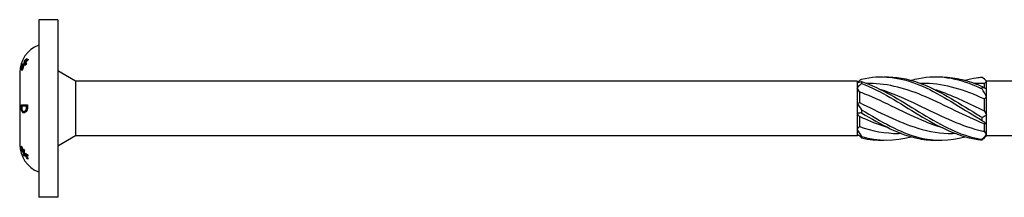
# Model space of a CAD drawing. Units: millimetres. Extents: x 1795 to 2295, y 1261 to 1641.
# Drawn here: x 1929 to 2006, y 1359 to 1373 of the extents above; entities that cross this region are included whole.
import ezdxf

# ---------------------------------------------------------------- set-up
doc = ezdxf.new("R2010")
doc.units = ezdxf.units.MM
doc.layers.add('Part', color=7, linetype='Continuous', lineweight=25)

msp = doc.modelspace()

# ---------------------------------------------------------------- linework, layer by layer
at = {"layer": 'Part'}
for p, q in [((1930.001, 1373), (1930.001, 1359)), ((1931.501, 1373), (1930.001, 1373)), ((1931.501, 1373), (1931.501, 1359)), ((1928.974, 1369.87), (1929.021, 1369.87)), ((1928.611, 1369.093), (1928.636, 1369.093)), ((1928.724, 1369.511), (1928.835, 1369.511)), ((1928.764, 1369.406), (1928.816, 1369.406)), ((1928.764, 1369.351), (1928.798, 1369.351)), ((1928.819, 1369.512), (1928.936, 1369.512)), ((1928.88, 1369.578), (1928.925, 1369.578)), ((1928.88, 1369.522), (1929.001, 1369.522)), ((1932.901, 1368.15), (1931.501, 1368.958)), ((1928.501, 1368.825), (1928.501, 1367.413)), ((1932.901, 1368.15), (1932.901, 1363.85)), ((1994.501, 1368.15), (1932.901, 1368.15)), ((1994.501, 1368.15), (1994.501, 1368.028)), ((1994.589, 1368.062), (1994.501, 1368.15)), ((2004.701, 1368.15), (2004.583, 1368.267)), ((2007.501, 1368.15), (2004.701, 1368.15)), ((2004.701, 1368.143), (2004.701, 1368.15)), ((2004.701, 1367.562), (2004.701, 1368.143)), ((1928.501, 1367.413), (1928.501, 1364.587)), ((1994.501, 1368.028), (1994.501, 1367.632)), ((1994.501, 1367.632), (1994.501, 1366.396)), ((1995.487, 1367.975), (1995.263, 1367.975)), ((1999.737, 1367.975), (1999.513, 1367.975)), ((2003.987, 1367.975), (2003.763, 1367.975)), ((2004.526, 1367.958), (2004.526, 1367.639)), ((2004.701, 1366.922), (2004.701, 1367.562)), ((1994.676, 1367.308), (1994.676, 1366.464)), ((2004.526, 1366.753), (2004.526, 1365.812)), ((2004.701, 1365.502), (2004.701, 1366.922)), ((1928.638, 1366.292), (1929.123, 1366.292)), ((1928.659, 1365.825), (1928.717, 1365.825)), ((1929.037, 1366.186), (1928.67, 1366.186)), ((1928.823, 1365.772), (1928.94, 1365.772)), ((1929.037, 1366.186), (1929.118, 1366.186)), ((1994.501, 1366.396), (1994.501, 1365.604)), ((1994.501, 1365.604), (1994.501, 1364.368)), ((1994.676, 1365.372), (1994.676, 1364.57)), ((2004.701, 1364.779), (2004.701, 1365.502)), ((1928.501, 1364.587), (1928.501, 1363.174)), ((1994.501, 1364.368), (1994.501, 1363.972)), ((2004.526, 1364.795), (2004.526, 1364.203)), ((2004.701, 1363.94), (2004.701, 1364.779)), ((1932.901, 1363.85), (1931.501, 1363.042)), ((1994.501, 1363.85), (1932.901, 1363.85)), ((1994.501, 1363.972), (1994.501, 1363.85)), ((1994.569, 1363.918), (1994.501, 1363.85)), ((1997.988, 1364.025), (1997.764, 1364.025)), ((2002.238, 1364.025), (2002.014, 1364.025)), ((2004.701, 1363.85), (2004.583, 1363.733)), ((2004.701, 1363.85), (2004.701, 1363.94)), ((2007.501, 1363.85), (2004.701, 1363.85)), ((1928.643, 1362.712), (1928.689, 1362.712)), ((1928.766, 1362.619), (1928.86, 1362.619)), ((1928.787, 1362.635), (1928.862, 1362.635)), ((1928.788, 1362.535), (1928.856, 1362.535)), ((1928.798, 1362.359), (1928.859, 1362.359)), ((1928.853, 1362.439), (1928.885, 1362.439)), ((1928.877, 1362.455), (1928.962, 1362.455)), ((1929.109, 1362.045), (1929.164, 1362.045)), ((1931.501, 1359), (1930.001, 1359))]:
    msp.add_line(p, q, dxfattribs=at)
for centre, start, end in [((1930.827, 1368.825), 110.80311, 180), ((1930.827, 1363.174), 180, 249.19689)]:
    msp.add_arc(centre, 2.326, start, end, dxfattribs=at)
for points in [[(1928.819, 1369.512), (1928.863, 1369.636), (1928.914, 1369.756), (1928.974, 1369.87)], [(1928.88, 1369.578), (1928.969, 1369.697), (1929.073, 1369.808), (1929.178, 1369.9)], [(1929.178, 1369.837), (1929.073, 1369.746), (1928.969, 1369.638), (1928.88, 1369.522)], [(1928.974, 1369.87), (1929, 1369.891), (1929.028, 1369.912), (1929.057, 1369.933)], [(1928.764, 1369.406), (1928.728, 1369.398), (1928.697, 1369.39), (1928.672, 1369.382)], [(1928.672, 1368.996), (1928.697, 1369.117), (1928.728, 1369.236), (1928.764, 1369.351)], [(1928.819, 1369.417), (1928.781, 1369.3), (1928.749, 1369.18), (1928.723, 1369.059)], [(1928.724, 1369.511), (1928.75, 1369.511), (1928.781, 1369.511), (1928.819, 1369.512)], [(1928.79, 1369.406), (1928.804, 1369.441), (1928.819, 1369.476), (1928.835, 1369.511)], [(1928.974, 1369.42), (1928.915, 1369.419), (1928.863, 1369.418), (1928.819, 1369.417)], [(1928.835, 1369.511), (1928.863, 1369.511), (1928.896, 1369.511), (1928.936, 1369.512)], [(1928.936, 1369.512), (1928.937, 1369.515), (1928.939, 1369.518), (1928.94, 1369.522)], [(1929.058, 1369.549), (1929.029, 1369.507), (1929.001, 1369.464), (1928.974, 1369.42)], [(1929.001, 1369.522), (1929.015, 1369.524), (1929.029, 1369.527), (1929.044, 1369.529)], [(1994.501, 1368.028), (1994.614, 1368.077), (1994.733, 1368.107), (1994.854, 1368.12)], [(1994.854, 1368.318), (1994.757, 1368.235), (1994.662, 1368.156), (1994.569, 1368.082)], [(2004.701, 1368.143), (2004.587, 1368.271), (2004.468, 1368.382), (2004.347, 1368.478)], [(2004.701, 1368.143), (2004.64, 1368.081), (2004.582, 1368.019), (2004.526, 1367.958)], [(1994.854, 1367.977), (1994.734, 1367.87), (1994.614, 1367.755), (1994.501, 1367.632)], [(1994.676, 1367.308), (1994.619, 1367.418), (1994.561, 1367.526), (1994.501, 1367.632)], [(2004.526, 1367.958), (2004.346, 1367.969), (2004.167, 1367.974), (2003.987, 1367.973)], [(2004.347, 1367.734), (2004.467, 1367.665), (2004.587, 1367.607), (2004.701, 1367.562)], [(2004.701, 1366.922), (2004.587, 1367.13), (2004.468, 1367.339), (2004.347, 1367.545)], [(2004.701, 1366.922), (2004.64, 1366.869), (2004.582, 1366.813), (2004.526, 1366.753)], [(1928.634, 1366.108), (1928.635, 1366.169), (1928.636, 1366.23), (1928.638, 1366.292)], [(1928.67, 1366.186), (1928.669, 1366.159), (1928.669, 1366.132), (1928.669, 1366.105)], [(1928.741, 1366.186), (1928.742, 1366.221), (1928.743, 1366.256), (1928.744, 1366.292)], [(1929.035, 1366.105), (1929.036, 1366.131), (1929.036, 1366.159), (1929.037, 1366.186)], [(1929.123, 1366.292), (1929.12, 1366.23), (1929.117, 1366.17), (1929.116, 1366.11)], [(1994.501, 1366.396), (1994.561, 1366.414), (1994.619, 1366.437), (1994.676, 1366.464)], [(1994.501, 1366.396), (1994.614, 1366.243), (1994.733, 1366.08), (1994.854, 1365.907)], [(2004.526, 1365.812), (2004.582, 1365.71), (2004.641, 1365.606), (2004.701, 1365.502)], [(1994.854, 1365.658), (1994.734, 1365.656), (1994.614, 1365.638), (1994.501, 1365.604)], [(1994.676, 1365.372), (1994.619, 1365.446), (1994.561, 1365.524), (1994.501, 1365.604)], [(2004.347, 1365.304), (2004.467, 1365.356), (2004.587, 1365.421), (2004.701, 1365.502)], [(2004.701, 1364.779), (2004.587, 1364.86), (2004.468, 1364.956), (2004.347, 1365.067)], [(1994.501, 1364.368), (1994.561, 1364.433), (1994.619, 1364.5), (1994.676, 1364.57)], [(1994.501, 1364.368), (1994.614, 1364.166), (1994.733, 1363.972), (1994.854, 1363.787)], [(1994.676, 1364.57), (1995.705, 1364.226), (1996.734, 1364.037), (1997.764, 1364.032)], [(2004.701, 1364.779), (2004.64, 1364.789), (2004.582, 1364.794), (2004.526, 1364.795)], [(1994.854, 1363.682), (1994.734, 1363.786), (1994.614, 1363.883), (1994.501, 1363.972)], [(1994.854, 1363.787), (1996.153, 1363.413), (1997.452, 1363.417), (1998.751, 1363.775)], [(1994.854, 1363.682), (1995.444, 1363.544), (1996.035, 1363.489), (1996.626, 1363.509)], [(2004.347, 1363.57), (2004.467, 1363.691), (2004.587, 1363.815), (2004.701, 1363.94)], [(2004.583, 1363.733), (2004.506, 1363.655), (2004.427, 1363.585), (2004.347, 1363.522)], [(2004.526, 1364.203), (2004.582, 1364.112), (2004.641, 1364.024), (2004.701, 1363.94)], [(1928.618, 1363.031), (1928.625, 1363.031), (1928.634, 1363.03), (1928.643, 1363.03)], [(1928.643, 1362.712), (1928.634, 1362.749), (1928.625, 1362.786), (1928.618, 1362.824)], [(1928.787, 1362.635), (1928.788, 1362.697), (1928.791, 1362.76), (1928.798, 1362.825)], [(1928.798, 1362.825), (1928.821, 1362.788), (1928.847, 1362.751), (1928.873, 1362.715)], [(1928.873, 1362.715), (1928.863, 1362.655), (1928.856, 1362.595), (1928.853, 1362.537)], [(1928.798, 1362.359), (1928.791, 1362.419), (1928.788, 1362.478), (1928.788, 1362.535)], [(1928.873, 1362.249), (1928.847, 1362.285), (1928.821, 1362.322), (1928.798, 1362.359)], [(1928.856, 1362.581), (1928.844, 1362.593), (1928.833, 1362.606), (1928.822, 1362.619)], [(1928.853, 1362.537), (1928.926, 1362.476), (1929.014, 1362.417), (1929.109, 1362.364)], [(1929.109, 1362.045), (1929.014, 1362.165), (1928.926, 1362.301), (1928.853, 1362.439)], [(1928.853, 1362.439), (1928.856, 1362.377), (1928.863, 1362.313), (1928.873, 1362.249)], [(1929.166, 1362.251), (1929.06, 1362.311), (1928.96, 1362.381), (1928.877, 1362.455)], [(1928.877, 1362.455), (1928.96, 1362.307), (1929.06, 1362.164), (1929.166, 1362.042)], [(1928.905, 1362.455), (1928.904, 1362.469), (1928.904, 1362.483), (1928.903, 1362.497)], [(1929.109, 1362.364), (1929.128, 1362.325), (1929.147, 1362.288), (1929.166, 1362.251)], [(1929.166, 1362.042), (1929.147, 1362.043), (1929.128, 1362.044), (1929.109, 1362.045)]]:
    msp.add_open_spline(points, degree=3, dxfattribs=at)
for points, knots in [([(1929.057, 1369.933), (1929.04, 1369.904), (1929.023, 1369.875), (1928.961, 1369.761), (1928.919, 1369.671), (1928.88, 1369.578)], [0.68412219, 0.68412219, 0.68412219, 0.68412219, 0.69469138, 0.69469138, 0.72678263, 0.72678263, 0.72678263, 0.72678263]), ([(1929.178, 1369.9), (1929.178, 1369.889), (1929.178, 1369.878), (1929.178, 1369.858), (1929.178, 1369.847), (1929.178, 1369.837)], [0.62815303, 0.62815303, 0.62815303, 0.62815303, 0.63453785, 0.63453785, 0.64068372, 0.64068372, 0.64068372, 0.64068372]), ([(1928.611, 1369.093), (1928.631, 1369.147), (1928.654, 1369.199), (1928.703, 1369.3), (1928.732, 1369.353), (1928.764, 1369.406)], [1.10297082, 1.10297082, 1.10297082, 1.10297082, 1.12170263, 1.12170263, 1.14148179, 1.14148179, 1.14148179, 1.14148179]), ([(1928.764, 1369.351), (1928.732, 1369.296), (1928.703, 1369.242), (1928.654, 1369.138), (1928.631, 1369.085), (1928.611, 1369.029)], [0.23860615, 0.23860615, 0.23860615, 0.23860615, 0.25838737, 0.25838737, 0.27711486, 0.27711486, 0.27711486, 0.27711486]), ([(1928.611, 1369.029), (1928.611, 1369.04), (1928.611, 1369.05), (1928.611, 1369.071), (1928.611, 1369.082), (1928.611, 1369.093)], [0.91065936, 0.91065936, 0.91065936, 0.91065936, 0.91682917, 0.91682917, 0.92323976, 0.92323976, 0.92323976, 0.92323976]), ([(1928.672, 1369.382), (1928.68, 1369.402), (1928.687, 1369.422), (1928.704, 1369.465), (1928.714, 1369.488), (1928.724, 1369.511)], [1.50005011, 1.50005011, 1.50005011, 1.50005011, 1.5064243, 1.5064243, 1.51374025, 1.51374025, 1.51374025, 1.51374025]), ([(1928.723, 1369.059), (1928.714, 1369.048), (1928.705, 1369.038), (1928.688, 1369.017), (1928.68, 1369.007), (1928.672, 1368.996)], [0.84121708, 0.84121708, 0.84121708, 0.84121708, 0.84816892, 0.84816892, 0.85496435, 0.85496435, 0.85496435, 0.85496435]), ([(1928.88, 1369.522), (1928.917, 1369.529), (1928.958, 1369.535), (1929.02, 1369.544), (1929.038, 1369.547), (1929.058, 1369.549)], [1.17388173, 1.17388173, 1.17388173, 1.17388173, 1.20466867, 1.20466867, 1.21644116, 1.21644116, 1.21644116, 1.21644116]), ([(1994.854, 1368.12), (1994.852, 1368.096), (1994.851, 1368.073), (1994.851, 1368.025), (1994.852, 1368.001), (1994.854, 1367.977)], [-0.02501393, -0.02501393, -0.02501393, -0.02501393, -0.01269842, -0.01269842, 0, 0, 0, 0]), ([(1994.854, 1368.318), (1996.36, 1368.669), (1997.866, 1368.488), (1999.372, 1367.871), (2000.878, 1367.254), (2002.384, 1366.23), (2003.89, 1365.335), (2004.042, 1365.244), (2004.195, 1365.155), (2004.347, 1365.067)], [0.087009, 0.087009, 0.087009, 0.087009, 1.200228, 1.200228, 1.200228, 2.313447, 2.313447, 2.313447, 2.426265, 2.426265, 2.426265, 2.426265]), ([(1994.854, 1368.12), (1996.36, 1367.626), (1997.866, 1366.666), (1999.372, 1365.742), (2000.878, 1364.819), (2002.384, 1363.975), (2003.89, 1363.653), (2004.042, 1363.62), (2004.195, 1363.592), (2004.347, 1363.57)], [0.087009, 0.087009, 0.087009, 0.087009, 1.200228, 1.200228, 1.200228, 2.313447, 2.313447, 2.313447, 2.426265, 2.426265, 2.426265, 2.426265]), ([(1996.626, 1368.491), (1997.541, 1368.516), (1998.456, 1368.359), (1999.372, 1368.027), (2000.878, 1367.483), (2002.384, 1366.494), (2003.89, 1365.579), (2004.042, 1365.486), (2004.195, 1365.394), (2004.347, 1365.304)], [0.523599, 0.523599, 0.523599, 0.523599, 1.200228, 1.200228, 1.200228, 2.313447, 2.313447, 2.313447, 2.426265, 2.426265, 2.426265, 2.426265]), ([(1998.751, 1368.226), (1998.958, 1368.285), (1999.165, 1368.335), (1999.372, 1368.376), (2000.878, 1368.668), (2002.384, 1368.419), (2003.89, 1367.757), (2004.042, 1367.69), (2004.195, 1367.619), (2004.347, 1367.545)], [1.047198, 1.047198, 1.047198, 1.047198, 1.200228, 1.200228, 1.200228, 2.313447, 2.313447, 2.313447, 2.426265, 2.426265, 2.426265, 2.426265]), ([(2000.876, 1368.492), (2001.88, 1368.518), (2002.885, 1368.322), (2003.89, 1367.926), (2004.042, 1367.866), (2004.195, 1367.802), (2004.347, 1367.734)], [1.5707963, 1.5707963, 1.5707963, 1.5707963, 2.313447, 2.313447, 2.313447, 2.4262648, 2.4262648, 2.4262648, 2.4262648]), ([(2003.001, 1368.225), (2003.297, 1368.309), (2003.593, 1368.376), (2003.89, 1368.422), (2004.042, 1368.446), (2004.195, 1368.465), (2004.347, 1368.478)], [2.0943951, 2.0943951, 2.0943951, 2.0943951, 2.313447, 2.313447, 2.313447, 2.4262648, 2.4262648, 2.4262648, 2.4262648]), ([(1994.854, 1367.977), (1996.36, 1367.407), (1997.866, 1366.405), (1999.372, 1365.495), (2000.878, 1364.586), (2002.384, 1363.811), (2003.89, 1363.578), (2004.042, 1363.554), (2004.195, 1363.535), (2004.347, 1363.522)], [0.087009, 0.087009, 0.087009, 0.087009, 1.200228, 1.200228, 1.200228, 2.313447, 2.313447, 2.313447, 2.426265, 2.426265, 2.426265, 2.426265]), ([(2004.526, 1364.795), (2002.986, 1365.389), (2001.446, 1366.251), (1999.907, 1366.915), (1998.434, 1367.551), (1996.961, 1367.969), (1995.487, 1367.974)], [-2.470154, -2.470154, -2.470154, -2.470154, -1.332112, -1.332112, -1.332112, -0.243161, -0.243161, -0.243161, -0.243161]), ([(1996.271, 1367.53), (1997.279, 1367.22), (1998.287, 1366.773), (1999.294, 1366.288), (2000.892, 1365.519), (2002.49, 1364.699), (2004.088, 1364.302), (2004.234, 1364.266), (2004.38, 1364.233), (2004.526, 1364.203)], [0.436332, 0.436332, 0.436332, 0.436332, 1.181162, 1.181162, 1.181162, 2.362323, 2.362323, 2.362323, 2.470154, 2.470154, 2.470154, 2.470154]), ([(2004.526, 1366.753), (2002.986, 1367.443), (2001.446, 1367.942), (1999.907, 1367.973), (1999.85, 1367.974), (1999.794, 1367.975), (1999.737, 1367.975)], [-2.470154, -2.470154, -2.470154, -2.470154, -1.332112, -1.332112, -1.332112, -1.290359, -1.290359, -1.290359, -1.290359]), ([(2000.521, 1367.533), (2001.71, 1367.165), (2002.899, 1366.603), (2004.088, 1366.025), (2004.234, 1365.954), (2004.38, 1365.883), (2004.526, 1365.812)], [1.4835299, 1.4835299, 1.4835299, 1.4835299, 2.3623233, 2.3623233, 2.3623233, 2.4701542, 2.4701542, 2.4701542, 2.4701542]), ([(2004.347, 1367.545), (2004.35, 1367.576), (2004.351, 1367.607), (2004.351, 1367.67), (2004.349, 1367.702), (2004.347, 1367.734)], [-0.02501393, -0.02501393, -0.02501393, -0.02501393, -0.01269842, -0.01269842, 0, 0, 0, 0]), ([(2001.23, 1364.469), (2000.789, 1364.602), (2000.348, 1364.761), (1999.907, 1364.942), (1998.309, 1365.599), (1996.711, 1366.506), (1995.113, 1367.141), (1994.967, 1367.199), (1994.821, 1367.254), (1994.676, 1367.308)], [-1.658063, -1.658063, -1.658063, -1.658063, -1.332112, -1.332112, -1.332112, -0.150951, -0.150951, -0.150951, -0.04312, -0.04312, -0.04312, -0.04312]), ([(1928.659, 1365.825), (1928.649, 1365.861), (1928.642, 1365.9), (1928.636, 1365.971), (1928.633, 1366.02), (1928.634, 1366.108)], [0, 0, 0, 0, 0.01317476, 0.01317476, 0.02173459, 0.02173459, 0.02173459, 0.02173459]), ([(1928.827, 1365.661), (1928.796, 1365.661), (1928.767, 1365.669), (1928.72, 1365.703), (1928.704, 1365.723), (1928.679, 1365.766), (1928.667, 1365.792), (1928.659, 1365.825)], [0, 0, 0, 0, 0.0181794, 0.0181794, 0.03282481, 0.03282481, 0.04949377, 0.04949377, 0.04949377, 0.04949377]), ([(1928.669, 1366.105), (1928.668, 1366.064), (1928.669, 1366.021), (1928.673, 1365.972), (1928.675, 1365.952), (1928.683, 1365.913), (1928.686, 1365.898), (1928.691, 1365.884)], [0, 0, 0, 0, 0.01229546, 0.01229546, 0.01508932, 0.01508932, 0.01708613, 0.01708613, 0.01708613, 0.01708613]), ([(1928.691, 1365.884), (1928.699, 1365.858), (1928.709, 1365.837), (1928.735, 1365.8), (1928.751, 1365.789), (1928.782, 1365.775), (1928.802, 1365.772), (1928.823, 1365.772)], [0, 0, 0, 0, 0.00967216, 0.00967216, 0.02152986, 0.02152986, 0.03929108, 0.03929108, 0.03929108, 0.03929108]), ([(1928.888, 1365.67), (1928.871, 1365.676), (1928.854, 1365.685), (1928.827, 1365.71), (1928.811, 1365.727), (1928.791, 1365.76), (1928.787, 1365.768), (1928.784, 1365.777)], [0.01093125, 0.01093125, 0.01093125, 0.01093125, 0.02179987, 0.02179987, 0.03034882, 0.03034882, 0.03276639, 0.03276639, 0.03276639, 0.03276639]), ([(1928.823, 1365.772), (1928.852, 1365.772), (1928.884, 1365.779), (1928.93, 1365.806), (1928.946, 1365.819), (1928.974, 1365.852), (1928.986, 1365.871), (1928.997, 1365.893)], [0, 0, 0, 0, 0.01717975, 0.01717975, 0.02617139, 0.02617139, 0.03473214, 0.03473214, 0.03473214, 0.03473214]), ([(1929.061, 1365.823), (1929.04, 1365.785), (1929.016, 1365.753), (1928.972, 1365.713), (1928.946, 1365.692), (1928.883, 1365.666), (1928.854, 1365.661), (1928.827, 1365.661)], [0, 0, 0, 0, 0.0152933, 0.0152933, 0.02527918, 0.02527918, 0.03363465, 0.03363465, 0.03363465, 0.03363465]), ([(1928.94, 1365.772), (1928.978, 1365.772), (1929.014, 1365.782), (1929.048, 1365.803), (1929.05, 1365.804), (1929.051, 1365.805)], [0, 0, 0, 0, 0.02127983, 0.02127983, 0.02221534, 0.02221534, 0.02221534, 0.02221534]), ([(1928.997, 1365.893), (1929.009, 1365.921), (1929.018, 1365.951), (1929.029, 1366.004), (1929.034, 1366.04), (1929.035, 1366.105)], [0, 0, 0, 0, 0.01025204, 0.01025204, 0.01668048, 0.01668048, 0.01668048, 0.01668048]), ([(1929.116, 1366.11), (1929.114, 1366.038), (1929.11, 1365.978), (1929.096, 1365.916), (1929.085, 1365.869), (1929.061, 1365.823)], [0, 0, 0, 0, 0.02159129, 0.02159129, 0.0298135, 0.0298135, 0.0298135, 0.0298135]), ([(1994.676, 1366.464), (1996.215, 1365.737), (1997.755, 1364.917), (1999.294, 1364.452), (2000.201, 1364.178), (2001.107, 1364.036), (2002.014, 1364.034)], [0.04312, 0.04312, 0.04312, 0.04312, 1.181162, 1.181162, 1.181162, 1.851234, 1.851234, 1.851234, 1.851234]), ([(1994.854, 1365.907), (1994.852, 1365.866), (1994.851, 1365.826), (1994.851, 1365.742), (1994.852, 1365.7), (1994.854, 1365.658)], [-0.02501393, -0.02501393, -0.02501393, -0.02501393, -0.01269842, -0.01269842, 0, 0, 0, 0]), ([(1994.854, 1365.907), (1996.36, 1364.979), (1997.866, 1364.094), (1999.372, 1363.715), (2000.581, 1363.41), (2001.791, 1363.444), (2003.001, 1363.776)], [0.087009, 0.087009, 0.087009, 0.087009, 1.200228, 1.200228, 1.200228, 2.094395, 2.094395, 2.094395, 2.094395]), ([(1996.98, 1364.471), (1996.358, 1364.659), (1995.735, 1364.899), (1995.113, 1365.174), (1994.967, 1365.239), (1994.821, 1365.305), (1994.676, 1365.372)], [-0.6108652, -0.6108652, -0.6108652, -0.6108652, -0.1509509, -0.1509509, -0.1509509, -0.0431199, -0.0431199, -0.0431199, -0.0431199]), ([(1994.854, 1365.658), (1996.36, 1364.738), (1997.866, 1363.917), (1999.372, 1363.624), (1999.873, 1363.527), (2000.374, 1363.49), (2000.876, 1363.508)], [0.087009, 0.087009, 0.087009, 0.087009, 1.200228, 1.200228, 1.200228, 1.570796, 1.570796, 1.570796, 1.570796]), ([(2004.347, 1365.067), (2004.35, 1365.106), (2004.351, 1365.145), (2004.351, 1365.224), (2004.349, 1365.264), (2004.347, 1365.304)], [-0.02501393, -0.02501393, -0.02501393, -0.02501393, -0.01269842, -0.01269842, 0, 0, 0, 0]), ([(1994.854, 1363.787), (1994.852, 1363.77), (1994.851, 1363.753), (1994.851, 1363.717), (1994.852, 1363.699), (1994.854, 1363.682)], [-0.02501393, -0.02501393, -0.02501393, -0.02501393, -0.01269842, -0.01269842, 0, 0, 0, 0]), ([(2004.347, 1363.522), (2004.35, 1363.53), (2004.351, 1363.538), (2004.351, 1363.553), (2004.349, 1363.562), (2004.347, 1363.57)], [-0.02501393, -0.02501393, -0.02501393, -0.02501393, -0.01269842, -0.01269842, 0, 0, 0, 0]), ([(1928.766, 1362.619), (1928.745, 1362.663), (1928.727, 1362.708), (1928.675, 1362.84), (1928.644, 1362.934), (1928.618, 1363.031)], [0.81657552, 0.81657552, 0.81657552, 0.81657552, 0.83063929, 0.83063929, 0.85906525, 0.85906525, 0.85906525, 0.85906525]), ([(1928.618, 1362.824), (1928.644, 1362.776), (1928.675, 1362.729), (1928.727, 1362.663), (1928.745, 1362.641), (1928.766, 1362.619)], [1.41861877, 1.41861877, 1.41861877, 1.41861877, 1.44691754, 1.44691754, 1.46105305, 1.46105305, 1.46105305, 1.46105305]), ([(1928.643, 1363.03), (1928.668, 1362.944), (1928.696, 1362.861), (1928.745, 1362.733), (1928.765, 1362.684), (1928.787, 1362.635)], [1.37515788, 1.37515788, 1.37515788, 1.37515788, 1.40062154, 1.40062154, 1.4161254, 1.4161254, 1.4161254, 1.4161254]), ([(1928.788, 1362.535), (1928.765, 1362.557), (1928.745, 1362.579), (1928.696, 1362.637), (1928.668, 1362.674), (1928.643, 1362.712)], [0.80045162, 0.80045162, 0.80045162, 0.80045162, 0.81618235, 0.81618235, 0.84153041, 0.84153041, 0.84153041, 0.84153041])]:
    msp.add_open_spline(points, degree=3, knots=knots, dxfattribs=at)

doc.saveas('drawing.dxf')
